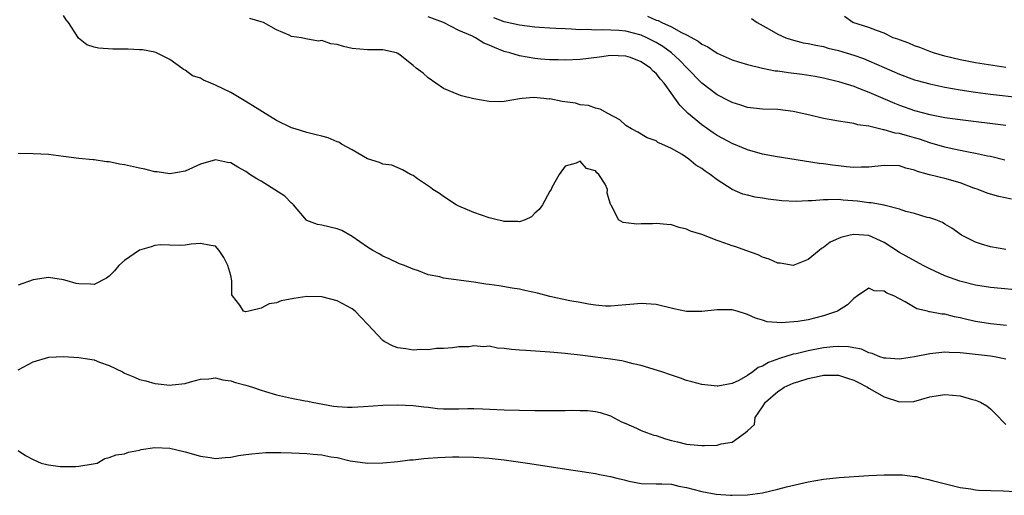
# Model space of a CAD drawing. Units: inches. Extents: x 2607000 to 2610000, y 1503000 to 1506000.
# Drawn here: x 2607471 to 2607601, y 1503277 to 1503339 of the extents above; entities that cross this region are included whole.
import ezdxf

# ---------------------------------------------------------------- set-up
doc = ezdxf.new("R2010")
doc.units = ezdxf.units.IN
doc.header["$MEASUREMENT"] = 0
doc.layers.add('LD26071503_2ft', color=110, linetype='Continuous')

msp = doc.modelspace()

# ---------------------------------------------------------------- linework, layer by layer
at = {"layer": 'LD26071503_2ft'}
for points, elevation in [([(2607603.68, 1503303.68), (2607599, 1503304.12), (2607597, 1503304.43), (2607594.94, 1503304.94), (2607593, 1503305.65), (2607591, 1503306.56), (2607590.13, 1503307), (2607587, 1503308.74), (2607585, 1503310.04), (2607583, 1503310.96), (2607581, 1503311.1), (2607580.52, 1503311), (2607579.3, 1503310.7), (2607579, 1503310.55), (2607577.9, 1503310.1), (2607577, 1503309.37), (2607576.75, 1503309.25), (2607576.44, 1503309), (2607575, 1503307.82), (2607573, 1503307.01), (2607571.3, 1503307.3), (2607571, 1503307.32), (2607569.85, 1503307.85), (2607569, 1503308.12), (2607568.4, 1503308.4), (2607566.81, 1503309), (2607565.48, 1503309.48), (2607565, 1503309.61), (2607564.04, 1503309.96), (2607563, 1503310.29), (2607561, 1503311.07), (2607559.52, 1503311.52), (2607559, 1503311.81), (2607558, 1503312), (2607557, 1503312.36), (2607556.4, 1503312.4), (2607555, 1503312.55), (2607554.51, 1503312.51), (2607553, 1503312.51), (2607552.45, 1503312.45), (2607551, 1503312.64), (2607550.66, 1503312.66), (2607550.04, 1503313), (2607549.09, 1503314.91), (2607549.01, 1503315.01), (2607549, 1503315.09), (2607548.53, 1503316.53), (2607548.59, 1503317), (2607548.27, 1503317.73), (2607547.45, 1503319), (2607547.19, 1503319.19), (2607547, 1503319.47), (2607545.8, 1503319.79), (2607545, 1503320.73), (2607544.46, 1503320.46), (2607543, 1503320.07), (2607542.22, 1503319), (2607541.27, 1503317.27), (2607541.16, 1503317), (2607541, 1503316.78), (2607540.02, 1503315), (2607539.61, 1503314.39), (2607539, 1503313.89), (2607538.58, 1503313.42), (2607537.74, 1503313), (2607537, 1503312.75), (2607536.79, 1503312.8), (2607535, 1503312.8), (2607534.84, 1503312.84), (2607534.08, 1503313), (2607533, 1503313.28), (2607531, 1503313.97), (2607529, 1503314.82), (2607528.65, 1503315), (2607527, 1503316.09), (2607526.48, 1503316.48), (2607525.61, 1503317), (2607525.27, 1503317.27), (2607523.56, 1503318.44), (2607523, 1503318.84), (2607522.66, 1503319), (2607521.62, 1503319.62), (2607520.2, 1503320.2), (2607519, 1503320.34), (2607518.58, 1503320.58), (2607517, 1503321.04), (2607515, 1503322.23), (2607513.57, 1503323), (2607513.23, 1503323.23), (2607513, 1503323.31), (2607511.8, 1503323.8), (2607511, 1503324.03), (2607510.23, 1503324.23), (2607509, 1503324.51), (2607507.49, 1503325), (2607507, 1503325.14), (2607505, 1503326.12), (2607501, 1503328.6), (2607499, 1503329.78), (2607497, 1503330.77), (2607496.38, 1503331), (2607495.39, 1503331.39), (2607495, 1503331.65), (2607493.96, 1503331.96), (2607493, 1503332.72), (2607492.8, 1503332.8), (2607492.57, 1503333), (2607491, 1503334.12), (2607489.24, 1503335), (2607489, 1503335.11), (2607487.38, 1503335.38), (2607487, 1503335.41), (2607485.48, 1503335.48), (2607483.47, 1503335.47), (2607481.61, 1503335.61), (2607481, 1503335.77), (2607480.07, 1503336.07), (2607478.95, 1503336.95), (2607478.84, 1503337.16), (2607477.63, 1503339), (2607477.35, 1503339.35), (2607477, 1503339.91)], 8296), ([(2607601, 1503309.13), (2607599, 1503309.48), (2607597.8, 1503309.8), (2607597, 1503310.1), (2607595.16, 1503311), (2607593.91, 1503311.91), (2607593, 1503312.44), (2607592.67, 1503312.67), (2607591.79, 1503313), (2607591, 1503313.28), (2607590.66, 1503313.34), (2607589, 1503313.86), (2607587.87, 1503314.13), (2607587, 1503314.44), (2607585.11, 1503314.89), (2607585, 1503314.93), (2607583.27, 1503315.27), (2607583, 1503315.28), (2607581.49, 1503315.49), (2607579.62, 1503315.62), (2607579, 1503315.69), (2607577.64, 1503315.64), (2607577, 1503315.67), (2607575.52, 1503315.52), (2607575, 1503315.53), (2607573.43, 1503315.43), (2607571.52, 1503315.52), (2607569.74, 1503315.74), (2607569, 1503315.87), (2607568.01, 1503316.01), (2607567, 1503316.25), (2607566.41, 1503316.41), (2607565, 1503317.01), (2607563, 1503318.29), (2607562.08, 1503319), (2607561.42, 1503319.42), (2607561, 1503319.77), (2607560.22, 1503320.22), (2607559.29, 1503321), (2607558.39, 1503321.61), (2607557, 1503322.41), (2607555.75, 1503323), (2607555.21, 1503323.21), (2607555, 1503323.4), (2607553.8, 1503323.8), (2607552.57, 1503324.57), (2607551.73, 1503325), (2607551, 1503325.45), (2607550.2, 1503326.2), (2607548.63, 1503327), (2607547.6, 1503327.6), (2607547, 1503327.71), (2607546.07, 1503328.07), (2607545, 1503328.18), (2607544.36, 1503328.36), (2607542.6, 1503328.6), (2607541, 1503328.93), (2607540.92, 1503328.92), (2607540.22, 1503329), (2607538.88, 1503329.12), (2607537.37, 1503329), (2607537, 1503328.96), (2607535, 1503328.61), (2607534.56, 1503328.56), (2607533, 1503328.58), (2607531, 1503328.93), (2607529.36, 1503329.36), (2607529, 1503329.47), (2607527, 1503330.32), (2607525.98, 1503331), (2607525, 1503331.7), (2607524.31, 1503332.31), (2607523.41, 1503333), (2607523, 1503333.35), (2607521.31, 1503334.69), (2607521, 1503334.93), (2607520.8, 1503335), (2607519, 1503335.4), (2607517.41, 1503335.41), (2607517, 1503335.39), (2607515, 1503335.59), (2607513.82, 1503335.82), (2607513, 1503336.12), (2607512.17, 1503336.17), (2607511, 1503336.62), (2607510.56, 1503336.56), (2607508.86, 1503336.86), (2607508.33, 1503337), (2607507, 1503337.17), (2607506.68, 1503337.32), (2607505, 1503338.03), (2607503.31, 1503339), (2607503, 1503339.08), (2607501.52, 1503339.52)], 8294), ([(2607601.76, 1503315.76), (2607600.09, 1503316.09), (2607599, 1503316.38), (2607598.54, 1503316.54), (2607597.38, 1503317), (2607596.8, 1503317.2), (2607595, 1503317.88), (2607593, 1503318.46), (2607590.96, 1503318.96), (2607589.4, 1503319.4), (2607589, 1503319.58), (2607587.84, 1503319.84), (2607587, 1503320.13), (2607585, 1503320.17), (2607583, 1503319.94), (2607581.95, 1503319.95), (2607581, 1503319.9), (2607580.02, 1503320.02), (2607579, 1503320.11), (2607578.21, 1503320.21), (2607577, 1503320.39), (2607576.45, 1503320.45), (2607570.65, 1503321.35), (2607569, 1503321.66), (2607567, 1503322.23), (2607565, 1503323.06), (2607563.75, 1503323.75), (2607563, 1503324.13), (2607562.48, 1503324.48), (2607561, 1503325.51), (2607559.21, 1503327), (2607558.1, 1503328.1), (2607556.03, 1503331), (2607555.54, 1503331.54), (2607555, 1503332.29), (2607554.61, 1503332.61), (2607554.25, 1503333), (2607553, 1503333.84), (2607551.62, 1503334.38), (2607551, 1503334.59), (2607549, 1503334.66), (2607547.55, 1503334.45), (2607545, 1503334.15), (2607543, 1503334.05), (2607542.09, 1503334.09), (2607541, 1503334.09), (2607539.82, 1503334.18), (2607539, 1503334.28), (2607537, 1503334.6), (2607535.71, 1503335), (2607535, 1503335.2), (2607533.69, 1503335.69), (2607533, 1503336.03), (2607532.3, 1503336.3), (2607531.2, 1503337), (2607530.82, 1503337.18), (2607529, 1503337.96), (2607527.02, 1503338.98), (2607525, 1503339.76)], 8292), ([(2607600.88, 1503320.88), (2607599, 1503321.35), (2607598.58, 1503321.42), (2607597, 1503321.76), (2607596.09, 1503321.91), (2607595, 1503322.17), (2607593.55, 1503322.45), (2607593, 1503322.58), (2607591, 1503323.15), (2607589.64, 1503323.64), (2607589, 1503323.82), (2607588.06, 1503324.06), (2607587, 1503324.39), (2607586.45, 1503324.45), (2607585, 1503324.89), (2607584.89, 1503324.89), (2607583, 1503325.34), (2607581.53, 1503325.53), (2607581, 1503325.69), (2607580.15, 1503325.85), (2607579, 1503325.99), (2607577.77, 1503326.23), (2607577, 1503326.36), (2607575.22, 1503326.78), (2607573, 1503327.28), (2607571, 1503327.53), (2607569, 1503327.6), (2607567, 1503327.83), (2607566.13, 1503328.13), (2607565, 1503328.46), (2607564.65, 1503328.65), (2607563, 1503329.46), (2607561, 1503331), (2607559.09, 1503333), (2607558.06, 1503334.06), (2607557.02, 1503335.02), (2607555.86, 1503335.86), (2607555, 1503336.37), (2607553.78, 1503337), (2607553, 1503337.34), (2607551, 1503337.85), (2607550.06, 1503337.94), (2607547.97, 1503338.03), (2607547, 1503337.99), (2607545.93, 1503338.07), (2607545, 1503338.05), (2607543.86, 1503338.14), (2607543, 1503338.15), (2607541.77, 1503338.23), (2607541, 1503338.24), (2607539.65, 1503338.35), (2607539, 1503338.38), (2607537, 1503338.64), (2607535, 1503339.09), (2607533.62, 1503339.62)], 8290), ([(2607553.84, 1503339.84), (2607555, 1503339.31), (2607555.25, 1503339.25), (2607555.72, 1503339), (2607557, 1503338.42), (2607558.32, 1503337.68), (2607559, 1503337.37), (2607560.53, 1503336.53), (2607561, 1503336.13), (2607561.78, 1503335.78), (2607563, 1503334.98), (2607565, 1503334.1), (2607565.82, 1503333.82), (2607567, 1503333.45), (2607568.97, 1503332.97), (2607570.65, 1503332.65), (2607571, 1503332.62), (2607572.41, 1503332.41), (2607574.19, 1503332.19), (2607575.92, 1503331.92), (2607577, 1503331.72), (2607579, 1503331.25), (2607581, 1503330.6), (2607581.63, 1503330.37), (2607583, 1503329.81), (2607586.36, 1503328.36), (2607587, 1503328.12), (2607589, 1503327.41), (2607591, 1503326.88), (2607593, 1503326.51), (2607595, 1503326.23), (2607601, 1503325.5)], 8288), ([(2607567.53, 1503339.53), (2607568.28, 1503339), (2607569.87, 1503338.13), (2607571, 1503337.45), (2607572.06, 1503337), (2607572.75, 1503336.75), (2607574.34, 1503336.34), (2607575, 1503336.24), (2607576, 1503336), (2607577, 1503335.82), (2607577.64, 1503335.64), (2607579, 1503335.3), (2607581, 1503334.69), (2607582.26, 1503334.26), (2607583, 1503333.96), (2607587, 1503332.22), (2607589, 1503331.47), (2607589.36, 1503331.36), (2607591, 1503330.91), (2607593, 1503330.48), (2607595, 1503330.13), (2607597, 1503329.83), (2607599, 1503329.57), (2607602.89, 1503329.11)], 8286), ([(2607601, 1503333.08), (2607597, 1503333.69), (2607596.13, 1503333.87), (2607595, 1503334.07), (2607593, 1503334.56), (2607591.49, 1503335), (2607591, 1503335.18), (2607589.7, 1503335.7), (2607589, 1503335.94), (2607588.26, 1503336.26), (2607587, 1503336.7), (2607586.79, 1503336.79), (2607586.2, 1503337), (2607585, 1503337.58), (2607584.11, 1503337.89), (2607583, 1503338.36), (2607580.88, 1503339), (2607579.78, 1503339.78)], 8284), ([(2607601.12, 1503299.12), (2607599, 1503299.32), (2607597, 1503299.64), (2607595.89, 1503299.89), (2607595, 1503300.13), (2607594.25, 1503300.25), (2607593, 1503300.59), (2607592.6, 1503300.6), (2607591, 1503300.93), (2607590.93, 1503300.93), (2607590.7, 1503301), (2607589.31, 1503301.31), (2607587.77, 1503302.23), (2607587, 1503302.61), (2607586.28, 1503303), (2607585.35, 1503303.35), (2607585, 1503303.63), (2607583.66, 1503303.66), (2607583, 1503304.02), (2607581.5, 1503303), (2607581, 1503302.68), (2607580.17, 1503301.83), (2607578.85, 1503301), (2607577, 1503300.36), (2607575, 1503299.87), (2607573.65, 1503299.65), (2607571.48, 1503299.48), (2607569.61, 1503299.61), (2607569, 1503299.81), (2607568.07, 1503300.07), (2607567, 1503300.57), (2607565.63, 1503301), (2607565, 1503301.17), (2607563, 1503301.19), (2607561, 1503300.95), (2607559, 1503300.94), (2607557.3, 1503301.3), (2607555, 1503301.86), (2607553, 1503302), (2607552.07, 1503301.93), (2607551, 1503301.81), (2607549, 1503301.65), (2607548.33, 1503301.67), (2607547, 1503301.78), (2607546.09, 1503301.91), (2607545, 1503302.13), (2607543.64, 1503302.36), (2607541, 1503302.93), (2607539.37, 1503303.37), (2607537.72, 1503303.72), (2607537, 1503303.9), (2607536.02, 1503304.02), (2607534.31, 1503304.31), (2607533, 1503304.49), (2607532.57, 1503304.57), (2607531, 1503304.8), (2607527, 1503305.36), (2607526.5, 1503305.5), (2607525, 1503305.8), (2607523.69, 1503306.31), (2607523, 1503306.52), (2607521.85, 1503307), (2607521.23, 1503307.23), (2607519.87, 1503307.87), (2607519, 1503308.25), (2607518.54, 1503308.54), (2607517.68, 1503309), (2607517, 1503309.4), (2607515, 1503310.82), (2607513.6, 1503311.6), (2607513, 1503311.85), (2607511, 1503312.3), (2607510.4, 1503312.4), (2607509, 1503312.95), (2607508.97, 1503312.97), (2607507.25, 1503315), (2607507.13, 1503315.13), (2607507, 1503315.21), (2607506.12, 1503316.12), (2607503, 1503318.1), (2607502.41, 1503318.41), (2607501.5, 1503319), (2607501, 1503319.38), (2607499.95, 1503319.95), (2607499, 1503320.54), (2607498.59, 1503320.59), (2607497, 1503320.92), (2607495, 1503320.36), (2607493, 1503319.43), (2607491, 1503319.08), (2607489.32, 1503319.32), (2607489, 1503319.34), (2607487.69, 1503319.69), (2607487, 1503319.82), (2607485, 1503320.27), (2607484.35, 1503320.35), (2607483, 1503320.64), (2607482.64, 1503320.64), (2607481, 1503320.9), (2607480.9, 1503320.9), (2607479, 1503321.11), (2607477, 1503321.38), (2607475, 1503321.62), (2607473, 1503321.73), (2607471, 1503321.76)], 8298), ([(2607601, 1503294.68), (2607599.54, 1503295), (2607599, 1503295.09), (2607597, 1503295.31), (2607595.45, 1503295.45), (2607595, 1503295.52), (2607593.54, 1503295.54), (2607593, 1503295.58), (2607591, 1503295.36), (2607589, 1503294.98), (2607587.26, 1503294.74), (2607587, 1503294.69), (2607585.2, 1503294.8), (2607585, 1503294.81), (2607584.43, 1503295), (2607583.42, 1503295.42), (2607583, 1503295.5), (2607582, 1503296), (2607581, 1503296.15), (2607580.3, 1503296.3), (2607579, 1503296.33), (2607578.3, 1503296.3), (2607577, 1503296.15), (2607575, 1503295.78), (2607573.4, 1503295.4), (2607573, 1503295.33), (2607571.23, 1503294.77), (2607569.77, 1503294.23), (2607569, 1503293.74), (2607568.43, 1503293.57), (2607567.7, 1503293), (2607567, 1503292.51), (2607565.86, 1503291.86), (2607565, 1503291.49), (2607563.1, 1503291.1), (2607563, 1503291.1), (2607561, 1503291.32), (2607559.7, 1503291.7), (2607559, 1503291.86), (2607558.17, 1503292.17), (2607557, 1503292.55), (2607555.74, 1503293), (2607553, 1503293.84), (2607551.95, 1503294.05), (2607551, 1503294.32), (2607550.45, 1503294.45), (2607549, 1503294.68), (2607547, 1503294.96), (2607545, 1503295.2), (2607543.36, 1503295.36), (2607543, 1503295.41), (2607541.54, 1503295.54), (2607541, 1503295.61), (2607537.83, 1503295.83), (2607537, 1503295.86), (2607535.95, 1503295.95), (2607535, 1503296.08), (2607534.12, 1503296.12), (2607533, 1503296.37), (2607532.31, 1503296.31), (2607531, 1503296.45), (2607530.32, 1503296.32), (2607529, 1503296.28), (2607528.18, 1503296.18), (2607527, 1503296.08), (2607526.06, 1503296.06), (2607525, 1503295.91), (2607523.96, 1503295.96), (2607523, 1503295.88), (2607522.02, 1503296.02), (2607521, 1503296.19), (2607520.37, 1503296.37), (2607519.18, 1503297), (2607519, 1503297.12), (2607517, 1503299.3), (2607516.18, 1503300.18), (2607515.37, 1503301), (2607515, 1503301.29), (2607513, 1503302.37), (2607511.14, 1503302.86), (2607511, 1503302.89), (2607509, 1503302.92), (2607507.31, 1503302.68), (2607505.65, 1503302.35), (2607505, 1503302.11), (2607504.04, 1503301.96), (2607503, 1503301.41), (2607501.37, 1503301), (2607501, 1503300.92), (2607500.68, 1503301), (2607500.2, 1503301.8), (2607499.21, 1503303), (2607499.14, 1503303.14), (2607499.16, 1503305), (2607499, 1503305.71), (2607498.61, 1503307), (2607498.08, 1503308.08), (2607497.48, 1503309), (2607497, 1503309.56), (2607496.38, 1503309.62), (2607495, 1503309.92), (2607493.81, 1503309.81), (2607493, 1503309.69), (2607492.36, 1503309.64), (2607491, 1503309.67), (2607489.74, 1503309.74), (2607489, 1503309.66), (2607488.53, 1503309.47), (2607487, 1503309.04), (2607485, 1503307.66), (2607484.27, 1503307), (2607483.68, 1503306.32), (2607483, 1503305.6), (2607482.65, 1503305.35), (2607481, 1503304.52), (2607480.56, 1503304.56), (2607479, 1503304.6), (2607478.66, 1503304.66), (2607477.48, 1503305), (2607477, 1503305.11), (2607475, 1503305.41), (2607473, 1503305.14), (2607471, 1503304.41)], 8300), ([(2607471, 1503293.29), (2607473, 1503294.34), (2607475.05, 1503294.95), (2607477, 1503295.04), (2607479, 1503294.91), (2607481, 1503294.57), (2607481.71, 1503294.29), (2607483, 1503293.84), (2607484.74, 1503293), (2607485, 1503292.85), (2607486.32, 1503292.32), (2607487, 1503292), (2607487.81, 1503291.81), (2607489, 1503291.47), (2607489.45, 1503291.45), (2607491, 1503291.24), (2607491.3, 1503291.3), (2607493, 1503291.49), (2607493.7, 1503291.7), (2607495, 1503292.04), (2607496.1, 1503292.1), (2607497, 1503292.2), (2607497.96, 1503291.96), (2607499, 1503291.84), (2607499.62, 1503291.62), (2607501, 1503291.27), (2607501.84, 1503291), (2607503, 1503290.59), (2607503.56, 1503290.44), (2607505, 1503290), (2607507, 1503289.56), (2607508.8, 1503289.2), (2607509.15, 1503289.15), (2607509.73, 1503289), (2607512.5, 1503288.5), (2607513, 1503288.44), (2607514.37, 1503288.37), (2607515, 1503288.37), (2607516.45, 1503288.45), (2607519, 1503288.62), (2607521, 1503288.67), (2607523, 1503288.59), (2607524.4, 1503288.4), (2607525, 1503288.35), (2607526.2, 1503288.2), (2607527, 1503288.14), (2607529, 1503288.12), (2607530.18, 1503288.18), (2607531, 1503288.17), (2607532.15, 1503288.15), (2607535, 1503288), (2607539, 1503287.93), (2607539.94, 1503287.94), (2607541, 1503287.9), (2607541.94, 1503287.94), (2607543, 1503287.9), (2607543.98, 1503287.98), (2607545, 1503287.93), (2607545.93, 1503287.93), (2607547, 1503287.8), (2607547.64, 1503287.64), (2607549, 1503287.2), (2607550.44, 1503286.44), (2607551, 1503286.19), (2607552.42, 1503285.58), (2607553, 1503285.28), (2607553.73, 1503285), (2607554.68, 1503284.68), (2607555, 1503284.61), (2607556.2, 1503284.2), (2607557, 1503283.96), (2607557.79, 1503283.79), (2607559, 1503283.48), (2607559.45, 1503283.45), (2607561, 1503283.3), (2607561.33, 1503283.33), (2607563, 1503283.35), (2607563.53, 1503283.53), (2607565, 1503283.76), (2607566.76, 1503285), (2607567, 1503285.25), (2607567.91, 1503286.09), (2607568.03, 1503287), (2607569, 1503288.42), (2607569.37, 1503289), (2607571, 1503290.42), (2607571.37, 1503290.63), (2607571.82, 1503291), (2607573, 1503291.51), (2607573.75, 1503291.75), (2607575, 1503292.12), (2607576.46, 1503292.46), (2607577, 1503292.56), (2607578.59, 1503292.59), (2607579, 1503292.58), (2607580.18, 1503292.18), (2607581, 1503291.93), (2607581.6, 1503291.6), (2607582.82, 1503291), (2607583, 1503290.87), (2607585, 1503289.7), (2607587, 1503289.06), (2607588.91, 1503289.09), (2607591, 1503289.7), (2607592.1, 1503289.9), (2607593, 1503290.02), (2607595, 1503289.83), (2607596.62, 1503289.38), (2607597, 1503289.3), (2607597.68, 1503289), (2607598.53, 1503288.53), (2607599, 1503288.15), (2607599.58, 1503287.58), (2607601, 1503286.06)], 8302), ([(2607471, 1503282.65), (2607471.99, 1503282.01), (2607473, 1503281.45), (2607474.06, 1503281), (2607474.79, 1503280.79), (2607475, 1503280.75), (2607476.56, 1503280.56), (2607478.56, 1503280.56), (2607479, 1503280.61), (2607480.89, 1503280.89), (2607481.41, 1503281), (2607482.42, 1503281.58), (2607483, 1503281.71), (2607483.9, 1503282.1), (2607485, 1503282.2), (2607485.55, 1503282.45), (2607487, 1503282.68), (2607487.22, 1503282.78), (2607489, 1503283.05), (2607491, 1503282.97), (2607493, 1503282.49), (2607495, 1503281.89), (2607496.29, 1503281.71), (2607497, 1503281.59), (2607498.27, 1503281.73), (2607499, 1503281.77), (2607500.02, 1503281.98), (2607501, 1503282.11), (2607501.77, 1503282.23), (2607503.63, 1503282.37), (2607505.61, 1503282.39), (2607507, 1503282.34), (2607509, 1503282.26), (2607509.83, 1503282.17), (2607511, 1503282.09), (2607512.17, 1503281.83), (2607513, 1503281.74), (2607514.7, 1503281.3), (2607517, 1503280.99), (2607519, 1503281.03), (2607521, 1503281.22), (2607522.58, 1503281.42), (2607523, 1503281.44), (2607524.39, 1503281.61), (2607525, 1503281.65), (2607526.25, 1503281.75), (2607528.18, 1503281.82), (2607529, 1503281.83), (2607531, 1503281.78), (2607533, 1503281.63), (2607535, 1503281.42), (2607538.05, 1503281), (2607544.07, 1503280.07), (2607545, 1503279.95), (2607545.8, 1503279.8), (2607547, 1503279.64), (2607547.51, 1503279.51), (2607549, 1503279.22), (2607549.82, 1503279), (2607550.78, 1503278.78), (2607551.4, 1503278.6), (2607553, 1503278.3), (2607555, 1503278.25), (2607555.75, 1503278.25), (2607557, 1503278.2), (2607557.96, 1503277.96), (2607559, 1503277.78), (2607561, 1503277.24), (2607562.89, 1503276.89), (2607564.76, 1503276.76), (2607565, 1503276.75), (2607567, 1503276.82), (2607569, 1503277.1), (2607571, 1503277.56), (2607572.14, 1503277.86), (2607575, 1503278.54), (2607577, 1503278.89), (2607579.09, 1503279.09), (2607583, 1503279.36), (2607585, 1503279.47), (2607587, 1503279.45), (2607587.43, 1503279.43), (2607589, 1503279.23), (2607589.21, 1503279.21), (2607589.99, 1503279), (2607590.85, 1503278.85), (2607591.3, 1503278.7), (2607593.96, 1503278.04), (2607595, 1503277.8), (2607596.39, 1503277.61), (2607597, 1503277.49), (2607597.43, 1503277.43), (2607599, 1503277.37), (2607600.65, 1503277.35), (2607603, 1503277.23)], 8304)]:
    msp.add_lwpolyline(points, dxfattribs=dict(at, elevation=elevation))

doc.saveas('drawing.dxf')
